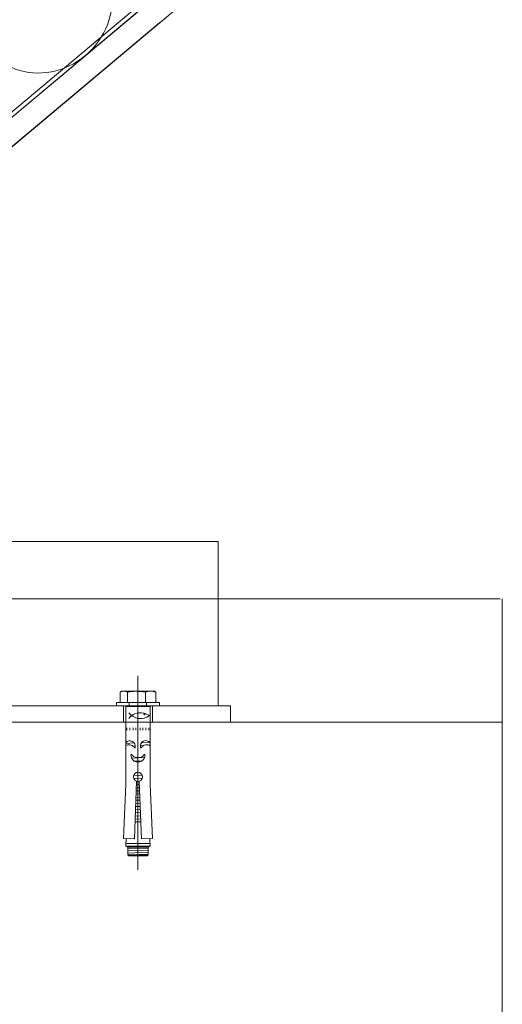
# Model space of a CAD drawing. Units: millimetres. Extents: x 227 to 1519, y 213 to 1444.
# Drawn here: x 1284 to 1519, y 642 to 1121 of the extents above; entities that cross this region are included whole.
import ezdxf
from ezdxf.lldxf.tags import DXFTag

# ---------------------------------------------------------------- set-up
doc = ezdxf.new("R2010")
doc.units = ezdxf.units.MM
tags = doc.linetypes.add('CENTER2', pattern=[28.575, 19.05, -3.175, 3.175, -3.175]).pattern_tags.tags
tags[10:11] = [DXFTag(74, 4), DXFTag(75, 0), DXFTag(340, '0'), DXFTag(46, 0.0), DXFTag(50, 0.0), DXFTag(44, 0.0), DXFTag(45, 0.0)]
tags[8:9] = [DXFTag(74, 4), DXFTag(75, 0), DXFTag(340, '0'), DXFTag(46, 0.0), DXFTag(50, 0.0), DXFTag(44, 0.0), DXFTag(45, 0.0)]
tags[6:7] = [DXFTag(74, 4), DXFTag(75, 0), DXFTag(340, '0'), DXFTag(46, 0.0), DXFTag(50, 0.0), DXFTag(44, 0.0), DXFTag(45, 0.0)]
tags[4:5] = [DXFTag(74, 4), DXFTag(75, 0), DXFTag(340, '0'), DXFTag(46, 0.0), DXFTag(50, 0.0), DXFTag(44, 0.0), DXFTag(45, 0.0)]

msp = doc.modelspace()

# ---------------------------------------------------------------- linework, layer by layer
at = {"color": 7, "linetype": 'Continuous', "lineweight": 9}
for p, q in [((900.69, 757.02), (1419.04, 1191.97)), ((861.82, 721.79), (1420.33, 1190.44)), ((1420.33, 1190.44), (900.44, 754.2)), ((1116.27, 935.3), (1420.33, 1190.44)), ((1427.4, 1182.01), (1123.34, 926.87)), ((1018.91, 839.25), (1352.57, 1119.23)), ((1159.15, 867.15), (1380.89, 867.15)), ((1380.89, 867.15), (1380.89, 787.25)), ((1517.87, 839.25), (1168.6, 839.25)), ((1341.89, 801.88), (1341.89, 707.5)), ((1333.2, 793.9), (1333.89, 794.3)), ((1333.89, 794.3), (1349.89, 794.3)), ((1349.89, 794.3), (1350.58, 793.9)), ((1333.2, 788.85), (1333.2, 793.9)), ((1336.8, 793.9), (1336.8, 788.85)), ((1345.49, 793.9), (1345.49, 788.85)), ((1350.58, 793.9), (1350.58, 788.85)), ((1159.15, 787.25), (1386.89, 787.25)), ((1380.89, 787.25), (1159.15, 787.25)), ((1331.39, 787.25), (1331.39, 788.85)), ((1331.39, 788.85), (1352.39, 788.85)), ((1331.39, 787.25), (1331.39, 788.85)), ((1331.39, 788.85), (1352.39, 788.85)), ((1331.39, 787.25), (1331.39, 788.85)), ((1331.39, 788.85), (1352.39, 788.85)), ((1331.39, 787.25), (1331.39, 788.85)), ((1331.39, 788.85), (1352.39, 788.85)), ((1331.39, 787.25), (1331.39, 788.85)), ((1331.39, 788.85), (1352.39, 788.85)), ((1331.39, 787.25), (1331.39, 788.85)), ((1331.39, 788.85), (1352.39, 788.85)), ((1331.39, 787.25), (1331.39, 788.85)), ((1331.39, 788.85), (1352.39, 788.85)), ((1331.39, 787.25), (1331.39, 788.85)), ((1331.39, 788.85), (1352.39, 788.85)), ((1331.39, 787.25), (1331.39, 788.85)), ((1331.39, 788.85), (1352.39, 788.85)), ((1331.39, 787.25), (1331.39, 788.85)), ((1331.39, 788.85), (1352.39, 788.85)), ((1331.39, 787.25), (1331.39, 788.85)), ((1331.39, 788.85), (1352.39, 788.85)), ((1331.39, 787.25), (1331.39, 788.85)), ((1331.39, 788.85), (1352.39, 788.85)), ((1331.39, 787.25), (1331.39, 788.85)), ((1331.39, 788.85), (1352.39, 788.85)), ((1331.39, 787.25), (1331.39, 788.85)), ((1331.39, 788.85), (1352.39, 788.85)), ((1331.39, 787.25), (1331.39, 788.85)), ((1331.39, 788.85), (1352.39, 788.85)), ((1331.39, 787.25), (1331.39, 788.85)), ((1331.39, 788.85), (1352.39, 788.85)), ((1331.39, 787.25), (1331.39, 788.85)), ((1331.39, 788.85), (1352.39, 788.85)), ((1331.39, 787.25), (1331.39, 788.85)), ((1331.39, 788.85), (1352.39, 788.85)), ((1331.39, 787.25), (1331.39, 788.85)), ((1331.39, 788.85), (1352.39, 788.85)), ((1331.39, 787.25), (1331.39, 788.85)), ((1331.39, 788.85), (1352.39, 788.85)), ((1331.39, 787.25), (1331.39, 788.85)), ((1331.39, 788.85), (1352.39, 788.85)), ((1331.39, 787.25), (1331.39, 788.85)), ((1331.39, 788.85), (1352.39, 788.85)), ((1331.39, 787.25), (1331.39, 788.85)), ((1331.39, 788.85), (1352.39, 788.85)), ((1331.39, 787.25), (1331.39, 788.85)), ((1331.39, 788.85), (1352.39, 788.85)), ((1331.39, 787.25), (1331.39, 788.85)), ((1331.39, 788.85), (1352.39, 788.85)), ((1331.39, 787.25), (1331.39, 788.85)), ((1331.39, 788.85), (1352.39, 788.85)), ((1331.39, 787.25), (1331.39, 788.85)), ((1331.39, 788.85), (1352.39, 788.85)), ((1331.39, 787.25), (1331.39, 788.85)), ((1331.39, 788.85), (1352.39, 788.85)), ((1331.39, 787.25), (1331.39, 788.85)), ((1331.39, 788.85), (1352.39, 788.85)), ((1331.39, 787.25), (1331.39, 788.85)), ((1331.39, 788.85), (1352.39, 788.85)), ((1331.39, 787.25), (1331.39, 788.85)), ((1331.39, 788.85), (1352.39, 788.85)), ((1331.39, 787.25), (1331.39, 788.85)), ((1331.39, 788.85), (1352.39, 788.85)), ((1331.39, 787.25), (1331.39, 788.85)), ((1331.39, 788.85), (1352.39, 788.85)), ((1331.39, 787.25), (1331.39, 788.85)), ((1331.39, 788.85), (1352.39, 788.85)), ((1331.39, 787.25), (1331.39, 788.85)), ((1331.39, 788.85), (1352.39, 788.85)), ((1331.39, 787.25), (1331.39, 788.85)), ((1331.39, 788.85), (1352.39, 788.85)), ((1331.39, 787.25), (1331.39, 788.85)), ((1331.39, 788.85), (1352.39, 788.85)), ((1331.39, 787.25), (1331.39, 788.85)), ((1331.39, 788.85), (1352.39, 788.85)), ((1331.39, 787.25), (1331.39, 788.85)), ((1331.39, 788.85), (1352.39, 788.85)), ((1331.39, 787.25), (1331.39, 788.85)), ((1331.39, 788.85), (1352.39, 788.85)), ((1331.39, 787.25), (1331.39, 788.85)), ((1331.39, 788.85), (1352.39, 788.85)), ((1331.39, 787.25), (1331.39, 788.85)), ((1331.39, 788.85), (1352.39, 788.85)), ((1331.39, 787.25), (1331.39, 788.85)), ((1331.39, 788.85), (1352.39, 788.85)), ((1331.39, 787.25), (1331.39, 788.85)), ((1331.39, 788.85), (1352.39, 788.85)), ((1331.39, 787.25), (1331.39, 788.85)), ((1331.39, 788.85), (1352.39, 788.85)), ((1331.39, 787.25), (1331.39, 788.85)), ((1331.39, 788.85), (1352.39, 788.85)), ((1331.39, 787.25), (1331.39, 788.85)), ((1331.39, 788.85), (1352.39, 788.85)), ((1331.39, 787.25), (1331.39, 788.85)), ((1331.39, 788.85), (1352.39, 788.85)), ((1331.39, 787.25), (1331.39, 788.85)), ((1331.39, 788.85), (1352.39, 788.85)), ((1331.39, 787.25), (1331.39, 788.85)), ((1331.39, 788.85), (1352.39, 788.85)), ((1331.39, 787.25), (1331.39, 788.85)), ((1331.39, 788.85), (1352.39, 788.85)), ((1331.39, 787.25), (1331.39, 788.85)), ((1331.39, 788.85), (1352.39, 788.85)), ((1331.39, 787.25), (1331.39, 788.85)), ((1331.39, 788.85), (1352.39, 788.85)), ((1331.39, 787.25), (1331.39, 788.85)), ((1331.39, 788.85), (1352.39, 788.85)), ((1331.39, 787.25), (1331.39, 788.85)), ((1331.39, 788.85), (1352.39, 788.85)), ((1331.39, 787.25), (1331.39, 788.85)), ((1331.39, 788.85), (1352.39, 788.85)), ((1331.39, 787.25), (1331.39, 788.85)), ((1331.39, 788.85), (1352.39, 788.85)), ((1331.39, 787.25), (1331.39, 788.85)), ((1331.39, 788.85), (1352.39, 788.85)), ((1331.39, 787.25), (1331.39, 788.85)), ((1331.39, 788.85), (1352.39, 788.85)), ((1331.39, 787.25), (1331.39, 788.85)), ((1331.39, 788.85), (1352.39, 788.85)), ((1331.39, 787.25), (1331.39, 788.85)), ((1331.39, 788.85), (1352.39, 788.85)), ((1331.39, 787.25), (1331.39, 788.85)), ((1331.39, 788.85), (1352.39, 788.85)), ((1331.39, 787.25), (1331.39, 788.85)), ((1352.39, 787.25), (1331.39, 787.25)), ((1352.39, 787.25), (1331.39, 787.25)), ((1352.39, 787.25), (1331.39, 787.25)), ((1352.39, 787.25), (1331.39, 787.25)), ((1352.39, 787.25), (1331.39, 787.25)), ((1352.39, 787.25), (1331.39, 787.25)), ((1352.39, 787.25), (1331.39, 787.25)), ((1352.39, 787.25), (1331.39, 787.25)), ((1352.39, 787.25), (1331.39, 787.25)), ((1352.39, 787.25), (1331.39, 787.25)), ((1352.39, 787.25), (1331.39, 787.25)), ((1352.39, 787.25), (1331.39, 787.25)), ((1352.39, 787.25), (1331.39, 787.25)), ((1352.39, 787.25), (1331.39, 787.25)), ((1352.39, 787.25), (1331.39, 787.25)), ((1352.39, 787.25), (1331.39, 787.25)), ((1352.39, 787.25), (1331.39, 787.25)), ((1352.39, 787.25), (1331.39, 787.25)), ((1352.39, 787.25), (1331.39, 787.25)), ((1352.39, 787.25), (1331.39, 787.25)), ((1352.39, 787.25), (1331.39, 787.25)), ((1352.39, 787.25), (1331.39, 787.25)), ((1352.39, 787.25), (1331.39, 787.25)), ((1352.39, 787.25), (1331.39, 787.25)), ((1352.39, 787.25), (1331.39, 787.25)), ((1352.39, 787.25), (1331.39, 787.25)), ((1352.39, 787.25), (1331.39, 787.25)), ((1352.39, 787.25), (1331.39, 787.25)), ((1352.39, 787.25), (1331.39, 787.25)), ((1352.39, 787.25), (1331.39, 787.25)), ((1352.39, 787.25), (1331.39, 787.25)), ((1352.39, 787.25), (1331.39, 787.25)), ((1352.39, 787.25), (1331.39, 787.25)), ((1352.39, 787.25), (1331.39, 787.25)), ((1352.39, 787.25), (1331.39, 787.25)), ((1352.39, 787.25), (1331.39, 787.25)), ((1352.39, 787.25), (1331.39, 787.25)), ((1352.39, 787.25), (1331.39, 787.25)), ((1352.39, 787.25), (1331.39, 787.25)), ((1352.39, 787.25), (1331.39, 787.25)), ((1352.39, 787.25), (1331.39, 787.25)), ((1352.39, 787.25), (1331.39, 787.25)), ((1352.39, 787.25), (1331.39, 787.25)), ((1352.39, 787.25), (1331.39, 787.25)), ((1352.39, 787.25), (1331.39, 787.25)), ((1352.39, 787.25), (1331.39, 787.25)), ((1352.39, 787.25), (1331.39, 787.25)), ((1352.39, 787.25), (1331.39, 787.25)), ((1352.39, 787.25), (1331.39, 787.25)), ((1352.39, 787.25), (1331.39, 787.25)), ((1352.39, 787.25), (1331.39, 787.25)), ((1352.39, 787.25), (1331.39, 787.25)), ((1352.39, 787.25), (1331.39, 787.25)), ((1352.39, 787.25), (1331.39, 787.25)), ((1352.39, 787.25), (1331.39, 787.25)), ((1352.39, 787.25), (1331.39, 787.25)), ((1352.39, 787.25), (1331.39, 787.25)), ((1352.39, 787.25), (1331.39, 787.25)), ((1352.39, 787.25), (1331.39, 787.25)), ((1352.39, 787.25), (1331.39, 787.25)), ((1352.39, 787.25), (1331.39, 787.25)), ((1352.39, 787.25), (1331.39, 787.25)), ((1352.39, 787.25), (1331.39, 787.25)), ((1347.79, 786.97), (1335.99, 786.97)), ((1335.99, 786.97), (1335.99, 749.12)), ((1337.69, 787.25), (1337.69, 788.85)), ((1346.09, 788.85), (1346.09, 787.25)), ((1347.79, 749.18), (1347.79, 786.97)), ((1352.39, 788.85), (1352.39, 787.25)), ((1352.39, 788.85), (1352.39, 787.25)), ((1352.39, 788.85), (1352.39, 787.25)), ((1352.39, 788.85), (1352.39, 787.25)), ((1352.39, 788.85), (1352.39, 787.25)), ((1352.39, 788.85), (1352.39, 787.25)), ((1352.39, 788.85), (1352.39, 787.25)), ((1352.39, 788.85), (1352.39, 787.25)), ((1352.39, 788.85), (1352.39, 787.25)), ((1352.39, 788.85), (1352.39, 787.25)), ((1352.39, 788.85), (1352.39, 787.25)), ((1352.39, 788.85), (1352.39, 787.25)), ((1352.39, 788.85), (1352.39, 787.25)), ((1352.39, 788.85), (1352.39, 787.25)), ((1352.39, 788.85), (1352.39, 787.25)), ((1352.39, 788.85), (1352.39, 787.25)), ((1352.39, 788.85), (1352.39, 787.25)), ((1352.39, 788.85), (1352.39, 787.25)), ((1352.39, 788.85), (1352.39, 787.25)), ((1352.39, 788.85), (1352.39, 787.25)), ((1352.39, 788.85), (1352.39, 787.25)), ((1352.39, 788.85), (1352.39, 787.25)), ((1352.39, 788.85), (1352.39, 787.25)), ((1352.39, 788.85), (1352.39, 787.25)), ((1352.39, 788.85), (1352.39, 787.25)), ((1352.39, 788.85), (1352.39, 787.25)), ((1352.39, 788.85), (1352.39, 787.25)), ((1352.39, 788.85), (1352.39, 787.25)), ((1352.39, 788.85), (1352.39, 787.25)), ((1352.39, 788.85), (1352.39, 787.25)), ((1352.39, 788.85), (1352.39, 787.25)), ((1352.39, 788.85), (1352.39, 787.25)), ((1352.39, 788.85), (1352.39, 787.25)), ((1352.39, 788.85), (1352.39, 787.25)), ((1352.39, 788.85), (1352.39, 787.25)), ((1352.39, 788.85), (1352.39, 787.25)), ((1352.39, 788.85), (1352.39, 787.25)), ((1352.39, 788.85), (1352.39, 787.25)), ((1352.39, 788.85), (1352.39, 787.25)), ((1352.39, 788.85), (1352.39, 787.25)), ((1352.39, 788.85), (1352.39, 787.25)), ((1352.39, 788.85), (1352.39, 787.25)), ((1352.39, 788.85), (1352.39, 787.25)), ((1352.39, 788.85), (1352.39, 787.25)), ((1352.39, 788.85), (1352.39, 787.25)), ((1352.39, 788.85), (1352.39, 787.25)), ((1352.39, 788.85), (1352.39, 787.25)), ((1352.39, 788.85), (1352.39, 787.25)), ((1352.39, 788.85), (1352.39, 787.25)), ((1352.39, 788.85), (1352.39, 787.25)), ((1352.39, 788.85), (1352.39, 787.25)), ((1352.39, 788.85), (1352.39, 787.25)), ((1352.39, 788.85), (1352.39, 787.25)), ((1352.39, 788.85), (1352.39, 787.25)), ((1352.39, 788.85), (1352.39, 787.25)), ((1352.39, 788.85), (1352.39, 787.25)), ((1352.39, 788.85), (1352.39, 787.25)), ((1352.39, 788.85), (1352.39, 787.25)), ((1352.39, 788.85), (1352.39, 787.25)), ((1352.39, 788.85), (1352.39, 787.25)), ((1352.39, 788.85), (1352.39, 787.25)), ((1352.39, 788.85), (1352.39, 787.25)), ((1352.39, 788.85), (1352.39, 787.25)), ((1386.89, 787.25), (1386.89, 779.25)), ((1018.91, 779.25), (1518.91, 779.25)), ((1018.91, 779.25), (1518.91, 779.25)), ((1386.89, 779.25), (1071.89, 779.25)), ((1336.56, 775.5), (1336.56, 776.58)), ((1338, 775.5), (1338, 776.58)), ((1339.54, 775.5), (1339.54, 776.58)), ((1340.88, 775.5), (1340.88, 776.58)), ((1342.9, 775.5), (1342.9, 776.58)), ((1344.24, 775.5), (1344.24, 776.58)), ((1345.79, 775.5), (1345.79, 776.58)), ((1347.23, 775.5), (1347.23, 776.58)), ((1340.12, 769.19), (1335.99, 769.02)), ((1340.62, 767.77), (1339.46, 767.73)), ((1344.55, 767.93), (1343.07, 767.87)), ((1347.6, 769.48), (1343.6, 769.32)), ((1345.09, 762.12), (1338.8, 761.88)), ((1343.73, 760.43), (1340.29, 760.29)), ((1343.93, 753.55), (1339.79, 753.39)), ((1343.99, 752.08), (1339.86, 751.92)), ((1335.99, 749.12), (1334.89, 722.86)), ((1340.19, 722.67), (1341.25, 750.64)), ((1342.65, 747.49), (1341.13, 747.43)), ((1342.6, 748.94), (1341.18, 748.88)), ((1342.54, 750.5), (1341.24, 750.45)), ((1342.53, 750.64), (1343.59, 722.67)), ((1348.89, 722.86), (1347.79, 749.18)), ((1342.88, 741.42), (1340.9, 741.34)), ((1342.83, 742.86), (1340.95, 742.79)), ((1342.77, 744.43), (1341.01, 744.36)), ((1342.71, 745.95), (1341.07, 745.89)), ((1343.05, 736.86), (1340.73, 736.77)), ((1343, 738.42), (1340.78, 738.34)), ((1342.94, 739.95), (1340.84, 739.86)), ((1343.23, 732.3), (1340.55, 732.19)), ((1343.17, 733.82), (1340.61, 733.72)), ((1343.11, 735.41), (1340.67, 735.32)), ((1343.21, 730.88), (1340.57, 730.88)), ((1334.89, 722.86), (1340.19, 722.67)), ((1343.59, 722.67), (1348.89, 722.86)), ((1347.79, 720.35), (1335.99, 720.35)), ((1335.99, 720.35), (1335.99, 719.05)), ((1335.99, 719.05), (1347.79, 719.05)), ((1336.99, 718.55), (1335.99, 719.05)), ((1336.99, 718.55), (1346.79, 718.55)), ((1336.99, 718.55), (1336.99, 714.8)), ((1346.79, 718.17), (1336.99, 717.79)), ((1346.69, 718.55), (1337.09, 718.55)), ((1347.79, 719.05), (1346.79, 718.55)), ((1346.79, 718.55), (1346.79, 714.8)), ((1347.79, 719.05), (1347.79, 720.35)), ((1346.79, 717.15), (1336.99, 716.77)), ((1346.79, 716.11), (1336.99, 715.73)), ((1336.99, 714.8), (1346.79, 714.8)), ((1337.49, 714.3), (1336.99, 714.8)), ((1346.29, 714.3), (1337.49, 714.3)), ((1346.79, 715.14), (1337.99, 714.8)), ((1346.79, 714.8), (1346.29, 714.3))]:
    msp.add_line(p, q, dxfattribs=at)
at = {"color": 7, "linetype": 'CENTER2', "lineweight": 9}
for p, q in [((1518.91, 839.25), (1518.91, 579.25)), ((1341.89, 798.13), (1341.89, 766.07)), ((1334.89, 787.25), (1334.89, 779.25)), ((1348.89, 787.25), (1348.89, 779.25))]:
    msp.add_line(p, q, dxfattribs=at)
at = {"color": 7, "linetype": 'Continuous', "lineweight": 18}
msp.add_circle((1344.99, 783.2), 0.25, dxfattribs=at)
for centre, radius, start, end in [((1335, 790.05), 4.25, 65.0076, 114.9924), ((1341.14, 770.41), 23.89, 79.523, 100.477), ((1348.03, 785.96), 8.34, 72.2244, 107.7756), ((1343.2, 776.72), 7.2, 53.4449, 142.4943), ((1343.2, 788.29), 7.2, 217.5057, 306.5551), ((1338.01, 767.64), 2.61, 345.2793, 140.5919), ((1345.66, 767.75), 2.6, 34.8884, 197.199), ((1341.89, 763.3), 3.41, 176.1576, 3.8424), ((1341.89, 752.74), 2.2, 286.9431, 253.0569), ((1306.5, 723.85), 29.7, 353.2154, 357.9977), ((1377.28, 723.85), 29.7, 182.0023, 186.7846)]:
    msp.add_arc(centre, radius, start, end, dxfattribs=at)
at = {"color": 7, "linetype": 'Continuous', "lineweight": 9}
for major_axis, start_param, end_param in [((-25.99, -21.81), 1.570796, 3.775799), ((25.99, 21.81), 2.507386, 4.712389)]:
    msp.add_ellipse((1296.71, 1126.61), major_axis=major_axis, ratio=0.900774, start_param=start_param, end_param=end_param, dxfattribs=at)
at = {"color": 7, "linetype": 'Continuous', "lineweight": 18}
for points, knots in [([(1335.99, 767.68), (1336, 767.69), (1336.08, 767.88), (1336.06, 768.06), (1336.71, 768.23), (1337.27, 768.26), (1337.48, 768.27)], [0, 0, 0, 0, 0.027596, 0.348998, 0.749557, 1, 1, 1, 1]), ([(1340.54, 766.98), (1340.5, 766.93), (1340.41, 766.8), (1340.02, 767.02), (1339.77, 767.5), (1339.08, 768.06), (1338.25, 768.23), (1337.69, 768.26), (1337.48, 768.27)], [0, 0, 0, 0, 0.049141, 0.11927, 0.299942, 0.531328, 0.8197, 1, 1, 1, 1]), ([(1343.18, 766.98), (1343.22, 766.93), (1343.31, 766.8), (1343.7, 767.02), (1343.96, 767.5), (1344.64, 768.06), (1345.47, 768.23), (1346.03, 768.26), (1346.24, 768.27)], [0, 0, 0, 0, 0.049141, 0.11927, 0.299942, 0.531328, 0.8197, 1, 1, 1, 1]), ([(1347.79, 767.56), (1347.76, 767.62), (1347.64, 767.86), (1347.66, 768.06), (1347.01, 768.23), (1346.46, 768.26), (1346.24, 768.27)], [0, 0, 0, 0, 0.089601, 0.390509, 0.765527, 1, 1, 1, 1]), ([(1338.49, 763.53), (1338.54, 763.59), (1338.64, 763.73), (1339.07, 763.49), (1339.35, 762.95), (1340.11, 762.33), (1341.03, 762.14), (1341.65, 762.11), (1341.89, 762.1)], [0, 0, 0, 0, 0.049141, 0.11927, 0.299942, 0.531328, 0.8197, 1, 1, 1, 1]), ([(1345.29, 763.53), (1345.25, 763.59), (1345.14, 763.73), (1344.71, 763.49), (1344.43, 762.95), (1343.67, 762.33), (1342.75, 762.14), (1342.13, 762.11), (1341.89, 762.1)], [0, 0, 0, 0, 0.049141, 0.11927, 0.299942, 0.531328, 0.8197, 1, 1, 1, 1])]:
    msp.add_open_spline(points, degree=3, knots=knots, dxfattribs=at)

doc.saveas('drawing.dxf')
